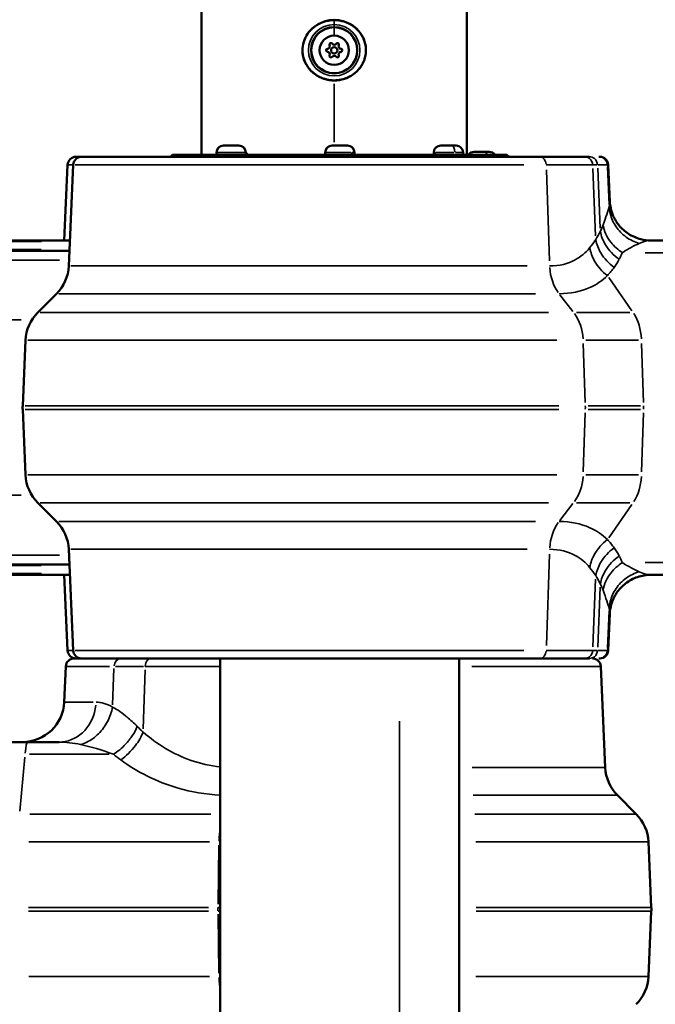
# Model space of a CAD drawing. Units: millimetres. Extents: x -4277 to 13250, y 7862 to 10744.
# Drawn here: x 12432 to 12736, y 8829 to 9300 of the extents above; entities that cross this region are included whole.
import ezdxf

# ---------------------------------------------------------------- set-up
doc = ezdxf.new("R2010")
doc.units = ezdxf.units.MM
doc.layers.add('MD_Visible', color=7, linetype='Continuous', lineweight=50)
doc.layers.add('MD_Visible Narrow', color=7, linetype='Continuous', lineweight=35)
doc.styles.get("Standard").update_dxf_attribs({"font": 'arial.ttf'})
doc.dimstyles.get("Standard").update_dxf_attribs({"dimtxt": 200, "dimasz": 100, "dimexe": 0.18, "dimexo": 0.0625, "dimgap": 50, "dimtad": 1, "dimdec": 0, "dimlfac": 0.1, "dimrnd": 5, "dimzin": 0, "dimdsep": 46, "dimtxsty": 'Standard', "dimcen": 0.09, "dimadec": 0, "dimazin": 0, "dimtfac": 1, "dimtdec": 0, "dimtofl": 0, "dimtmove": 0, "dimatfit": 3, "dimfxl": 50, "dimfxlon": 1, "dimtolj": 1, "dimtzin": 0, "dimarcsym": 0})

# ---------------------------------------------------------------- blocks, each defined once
blk = doc.blocks.new('CustomObjectsInViewport7_0')
at = {"layer": 'MD_Visible', "extrusion": (0, 1, 0)}
for p, q in [((12518.86, 9235.49), (12518.86, 9305.49)), ((12645.86, 9235.49), (12645.86, 9305.49)), ((12529.42, 9239.89), (12536.72, 9239.89)), ((12581.38, 9239.89), (12588.68, 9239.89)), ((12633.34, 9239.89), (12640.64, 9239.89)), ((12458.81, 9234.49), (12461.48, 9234.49)), ((12461.48, 9234.49), (12680.7, 9234.49)), ((12505.03, 9235.49), (12504.03, 9234.49)), ((12505.03, 9235.49), (12665.03, 9235.49)), ((12526.07, 9236.54), (12526.07, 9235.49)), ((12540.07, 9236.54), (12540.07, 9235.49)), ((12542.02, 9234.49), (12545.92, 9234.49)), ((12578.03, 9236.54), (12578.03, 9235.49)), ((12592.03, 9236.54), (12592.03, 9235.49)), ((12629.99, 9236.54), (12629.99, 9235.49)), ((12643.99, 9236.54), (12643.99, 9235.49)), ((12649.27, 9236.89), (12656.57, 9236.89)), ((12665.03, 9235.49), (12666.03, 9234.49)), ((12702.25, 9234.49), (12704.53, 9234.49)), ((12709.03, 9234.49), (12709.46, 9234.49)), ((12454.82, 9230.67), (12453.24, 9194.49)), ((12457.49, 9230.67), (12455.37, 9182.26)), ((12710.78, 9230.67), (12710.78, 9230.67)), ((12713.45, 9230.67), (12714.22, 9213)), ((12455.91, 9194.49), (12171.94, 9194.49)), ((12733.83, 9194.49), (12870.2, 9194.49)), ((12455.69, 9189.49), (12370.61, 9189.49)), ((12449.53, 9168.99), (12440.53, 9159.99)), ((12434.69, 9146.72), (12433.32, 9115.37)), ((12434.69, 9082.26), (12433.32, 9113.62)), ((12449.53, 9059.99), (12440.53, 9068.99)), ((12457.49, 8998.32), (12455.37, 9046.72)), ((12455.69, 9039.49), (12370.61, 9039.49)), ((12455.91, 9034.49), (12171.94, 9034.49)), ((12454.82, 8998.32), (12453.24, 9034.49)), ((12733.83, 9034.49), (12870.2, 9034.49)), ((12713.45, 8998.32), (12714.22, 9015.99)), ((12457.94, 8994.49), (12461.48, 8994.49)), ((12461.48, 8994.49), (12680.7, 8994.49)), ((12527.88, 8395.49), (12527.88, 8994.49)), ((12542.02, 8994.49), (12545.92, 8994.49)), ((12642.18, 8269.49), (12642.18, 8994.49)), ((12702.25, 8994.49), (12704.53, 8994.49)), ((12709.03, 8994.49), (12709.46, 8994.49)), ((12710.78, 8998.32), (12710.78, 8998.32)), ((12453.94, 8990.67), (12453.2, 8973.62)), ((12709.91, 8990.67), (12712.03, 8942.26)), ((12435.75, 8954.49), (12383.79, 8954.49)), ((12450.82, 8954.49), (12435.75, 8954.49)), ((12717.86, 8928.99), (12726.86, 8919.99)), ((12732.7, 8906.72), (12734.07, 8875.37)), ((12732.7, 8842.26), (12734.07, 8873.62))]:
    blk.add_line(p, q, dxfattribs=at)
at = {"layer": 'MD_Visible', "extrusion": (2.22088e-16, 4.2522e-38, -1)}
for radius in [11, 7, 1.5]:
    blk.add_circle((-12582.36, 9285.49), radius, dxfattribs=at)
for centre, start, end in [((-12579.2, 9285.49), 277.6593, 82.3407), ((-12580.78, 9288.23), 337.6593, 142.3407), ((-12583.95, 9288.23), 37.6593, 202.3407), ((-12585.53, 9285.49), 97.6593, 262.3407), ((-12580.78, 9282.75), 217.6593, 22.3407), ((-12583.95, 9282.75), 157.6593, 322.3407)]:
    blk.add_arc(centre, 0.7, start, end, dxfattribs=at)
at = {"layer": 'MD_Visible'}
for centre, start, end in [((12578.93, 9287.47), 277.6593, 22.3407), ((12582.36, 9289.45), 217.6593, 322.3407), ((12585.79, 9287.47), 157.6593, 262.3407), ((12578.93, 9283.51), 337.6593, 82.3407), ((12582.36, 9281.53), 37.6593, 142.3407), ((12585.79, 9283.51), 97.6593, 202.3407)]:
    blk.add_arc(centre, 1.3, start, end, dxfattribs=at)
at = {"layer": 'MD_Visible', "extrusion": (2.22088e-16, -9.85785e-54, -1)}
for centre, start, end in [((-12529.42, 9236.54), 0, 90), ((-12536.72, 9236.54), 90, 180)]:
    blk.add_arc(centre, 3.35, start, end, dxfattribs=at)
at = {"layer": 'MD_Visible', "extrusion": (2.22088e-16, 1.77772e-53, -1)}
blk.add_arc((-12581.38, 9236.54), 3.35, 0, 90, dxfattribs=at)
at = {"layer": 'MD_Visible', "extrusion": (2.22088e-16, 3.55651e-54, -1)}
blk.add_arc((-12588.68, 9236.54), 3.35, 90, 180, dxfattribs=at)
at = {"layer": 'MD_Visible', "extrusion": (2.22088e-16, 4.73326e-70, -1)}
for centre, start, end in [((-12633.34, 9236.54), 0, 90), ((-12640.64, 9236.54), 90, 180)]:
    blk.add_arc(centre, 3.35, start, end, dxfattribs=at)
at = {"layer": 'MD_Visible', "extrusion": (2.22088e-16, -6.58894e-43, -1)}
blk.add_arc((-12458.81, 9230.49), 4, 2.5, 90, dxfattribs=at)
at = {"layer": 'MD_Visible', "extrusion": (2.22088e-16, 7.77085e-44, -1)}
blk.add_arc((-12461.48, 9230.49), 4, 2.5, 90, dxfattribs=at)
at = {"layer": 'MD_Visible', "extrusion": (2.22088e-16, -1.15496e-42, -1)}
blk.add_arc((-12538.32, 9233.54), 3.35, 121.5224, 144.4024, dxfattribs=at)
at = {"layer": 'MD_Visible', "extrusion": (2.22088e-16, 9.02715e-43, -1)}
blk.add_arc((-12649.27, 9233.54), 3.35, 35.5976, 90, dxfattribs=at)
at = {"layer": 'MD_Visible', "extrusion": (2.22088e-16, 7.93648e-54, -1)}
blk.add_arc((-12656.57, 9233.54), 3.35, 90, 144.4024, dxfattribs=at)
at = {"layer": 'MD_Visible', "extrusion": (2.22088e-16, -6.44424e-54, -1)}
blk.add_arc((-12709.46, 9230.49), 4, 90, 177.5, dxfattribs=at)
at = {"layer": 'MD_Visible', "extrusion": (2.22088e-16, 3.21735e-43, -1)}
blk.add_arc((-12435.39, 9183.14), 20, 182.5, 225, dxfattribs=at)
at = {"layer": 'MD_Visible', "extrusion": (2.22088e-16, 1.74676e-43, -1)}
blk.add_arc((-12454.67, 9145.85), 20, 2.5, 45, dxfattribs=at)
at = {"layer": 'MD_Visible', "extrusion": (2.22088e-16, 3.21725e-43, -1)}
blk.add_arc((-12453.31, 9114.49), 20, 357.5, 2.5, dxfattribs=at)
at = {"layer": 'MD_Visible', "extrusion": (2.22088e-16, -5.5777e-43, -1)}
blk.add_arc((-12454.67, 9083.14), 20, 315, 357.5, dxfattribs=at)
at = {"layer": 'MD_Visible', "extrusion": (2.22088e-16, 2.20537e-42, -1)}
blk.add_arc((-12435.39, 9045.85), 20, 135, 177.5, dxfattribs=at)
at = {"layer": 'MD_Visible', "extrusion": (2.22088e-16, 4.18776e-43, -1)}
for centre, start, end in [((-12457.94, 8990.49), 2.5, 90), ((-12709.46, 8998.49), 182.5, 270)]:
    blk.add_arc(centre, 4, start, end, dxfattribs=at)
at = {"layer": 'MD_Visible', "extrusion": (2.22088e-16, 3.27571e-54, -1)}
blk.add_arc((-12458.81, 8998.49), 4, 270, 357.5, dxfattribs=at)
at = {"layer": 'MD_Visible', "extrusion": (2.22088e-16, 7.61087e-54, -1)}
blk.add_arc((-12461.48, 8998.49), 4, 270, 357.5, dxfattribs=at)
at = {"layer": 'MD_Visible', "extrusion": (2.22088e-16, 1.01633e-53, -1)}
blk.add_arc((-12705.92, 8990.49), 4, 90, 177.5, dxfattribs=at)
at = {"layer": 'MD_Visible', "extrusion": (2.22088e-16, -4.10345e-43, -1)}
blk.add_arc((-12433.22, 8974.49), 20, 182.5, 270, dxfattribs=at)
at = {"layer": 'MD_Visible', "extrusion": (2.22088e-16, -3.32173e-42, -1)}
for centre, start, end in [((-12732.01, 8943.14), 315, 357.5), ((-12712.72, 8905.85), 135, 177.5)]:
    blk.add_arc(centre, 20, start, end, dxfattribs=at)
at = {"layer": 'MD_Visible', "extrusion": (2.22088e-16, -1.92118e-44, -1)}
blk.add_arc((-12714.09, 8874.49), 20, 177.5, 182.5, dxfattribs=at)
at = {"layer": 'MD_Visible', "extrusion": (2.22088e-16, -1.66318e-43, -1)}
blk.add_arc((-12712.72, 8843.14), 20, 182.5, 225, dxfattribs=at)
at = {"layer": 'MD_Visible'}
for points, knots in [([(12580.92, 9299.9), (12581.4, 9299.95), (12581.88, 9299.97), (12583.82, 9299.97), (12585.29, 9299.77), (12588.29, 9298.92), (12589.84, 9298.2), (12592.56, 9296.34), (12593.77, 9295.19), (12595.69, 9292.62), (12596.44, 9291.17), (12597.37, 9288.22), (12597.59, 9286.69), (12597.52, 9283.74), (12597.25, 9282.28), (12596.3, 9279.55), (12595.6, 9278.24), (12593.83, 9275.88), (12592.73, 9274.81), (12590.22, 9273), (12588.77, 9272.27), (12585.71, 9271.29), (12584.06, 9271.03), (12580.76, 9271.01), (12579.06, 9271.27), (12575.9, 9272.29), (12574.4, 9273.06), (12571.77, 9275), (12570.6, 9276.2), (12568.77, 9278.84), (12568.08, 9280.32), (12567.27, 9283.28), (12567.11, 9284.8), (12567.28, 9287.74), (12567.6, 9289.2), (12568.65, 9291.89), (12569.39, 9293.16), (12571.24, 9295.47), (12572.4, 9296.52), (12574.99, 9298.24), (12576.46, 9298.92), (12578.94, 9299.63), (12579.93, 9299.81), (12580.92, 9299.9)], [0, 0, 0, 0, 0.144122, 0.144122, 0.580296, 0.580296, 1.081261, 1.081261, 1.572816, 1.572816, 2.049442, 2.049442, 2.501113, 2.501113, 2.935102, 2.935102, 3.371212, 3.371212, 3.824359, 3.824359, 4.302432, 4.302432, 4.790141, 4.790141, 5.293742, 5.293742, 5.788826, 5.788826, 6.278982, 6.278982, 6.756443, 6.756443, 7.202615, 7.202615, 7.639106, 7.639106, 8.07205, 8.07205, 8.531935, 8.531935, 9.008553, 9.008553, 9.307746, 9.307746, 9.307746, 9.307746]), ([(12702.25, 9234.49), (12699.37, 9234.49), (12693.04, 9234.49), (12684.64, 9234.49), (12680.7, 9234.49)], [-4.361484, -4.361484, -4.361484, -4.361484, -1.869207, 0, 0, 0, 0]), ([(12714.23, 9212.91), (12714.27, 9212), (12714.4, 9210.95), (12714.9, 9208.66), (12715.3, 9207.39), (12716.54, 9204.6), (12717.47, 9203.09), (12719.86, 9200.16), (12721.41, 9198.77), (12724.92, 9196.5), (12726.95, 9195.61), (12730.6, 9194.7), (12732.22, 9194.49), (12733.83, 9194.49)], [0.012835, 0.012835, 0.012835, 0.012835, 0.398102, 0.398102, 0.831573, 0.831573, 1.377946, 1.377946, 2.005464, 2.005464, 2.666364, 2.666364, 3.165503, 3.165503, 3.165503, 3.165503]), ([(12733.83, 9034.49), (12731.69, 9034.49), (12729.51, 9034.13), (12725.44, 9032.74), (12723.48, 9031.69), (12720.12, 9029.09), (12718.65, 9027.52), (12716.33, 9024.07), (12715.46, 9022.15), (12714.49, 9018.76), (12714.28, 9017.24), (12714.22, 9015.98)], [0, 0, 0, 0, 0.664186, 0.664186, 1.326059, 1.326059, 1.975405, 1.975405, 2.626553, 2.626553, 3.161517, 3.161517, 3.161517, 3.161517]), ([(12702.25, 8994.49), (12699.37, 8994.49), (12693.04, 8994.49), (12684.64, 8994.49), (12680.7, 8994.49)], [-4.361484, -4.361484, -4.361484, -4.361484, -1.869207, 0, 0, 0, 0])]:
    blk.add_open_spline(points, degree=3, knots=knots, dxfattribs=at)
at = {"layer": 'MD_Visible Narrow', "extrusion": (0, 1, 0)}
for p, q in [((12582.36, 9299.67), (12582.36, 9297.92)), ((12582.36, 9296.72), (12582.36, 9297.77)), ((12582.36, 9296.7), (12582.36, 9296.71)), ((12582.36, 9296.7), (12582.36, 9296.51)), ((12582.36, 9292.75), (12582.36, 9296.36)), ((12582.36, 9269.46), (12582.36, 9241.45)), ((12539.99, 9236.54), (12526.16, 9236.54)), ((12590.31, 9236.54), (12578.09, 9236.54)), ((12590.86, 9235.55), (12590.86, 9236.49)), ((12592.03, 9236.54), (12590.97, 9236.54)), ((12625.06, 9235.44), (12625.51, 9234.54)), ((12630.65, 9236.54), (12630, 9236.54)), ((12630.72, 9235.55), (12630.72, 9236.49)), ((12639.59, 9236.54), (12630.98, 9236.54)), ((12643.98, 9236.54), (12640.44, 9236.54)), ((12457.23, 9230.67), (12454.82, 9230.67)), ((12673.16, 9230.67), (12458.45, 9230.67)), ((12710.32, 9230.67), (12710.32, 9230.67)), ((12713.45, 9230.67), (12713.05, 9230.67)), ((12713.06, 9229.67), (12713.84, 9211.67)), ((12683.87, 9228.25), (12685.35, 9184.68)), ((12706.07, 9228.88), (12707.4, 9196.65)), ((12708.41, 9229.07), (12709.62, 9200.39)), ((12186.5, 9193.91), (12442.37, 9193.91)), ((12706.85, 9193.91), (12706.85, 9193.91)), ((12730.62, 9193.91), (12730.62, 9193.91)), ((12442.23, 9190.08), (12186.74, 9190.08)), ((12703.83, 9190.08), (12703.83, 9190.08)), ((12722.55, 9190.08), (12722.55, 9190.08)), ((12878.59, 9188.63), (12731.13, 9188.63)), ((12365.22, 9185.1), (12451, 9185.1)), ((12456.35, 9182.26), (12674.62, 9182.26)), ((12713.67, 9176.77), (12724.7, 9160.88)), ((12678.65, 9168.99), (12450.55, 9168.99)), ((12696.57, 9160.44), (12690.3, 9168.54)), ((12441.62, 9159.99), (12684.87, 9159.99)), ((12723.81, 9159.99), (12698.25, 9159.99)), ((12432.61, 9156.46), (12334.47, 9156.46)), ((12688.91, 9146.72), (12435.83, 9146.72)), ((12701.49, 9145.15), (12702.45, 9116.93)), ((12702.75, 9146.72), (12727.89, 9146.72)), ((12730.27, 9116.93), (12729.42, 9145.15)), ((12434.47, 9115.37), (12689.85, 9115.37)), ((12434.47, 9113.62), (12689.85, 9113.62)), ((12701.49, 9083.83), (12702.45, 9112.05)), ((12728.85, 9115.37), (12703.8, 9115.37)), ((12728.85, 9113.62), (12703.8, 9113.62)), ((12730.27, 9112.05), (12729.42, 9083.83)), ((12688.91, 9082.26), (12435.83, 9082.26)), ((12702.75, 9082.26), (12727.89, 9082.26)), ((12432.61, 9072.53), (12334.47, 9072.53)), ((12441.62, 9068.99), (12684.87, 9068.99)), ((12696.57, 9068.54), (12690.3, 9060.44)), ((12723.81, 9068.99), (12698.25, 9068.99)), ((12713.67, 9052.22), (12724.7, 9068.11)), ((12678.65, 9059.99), (12450.55, 9059.99)), ((12456.35, 9046.72), (12674.62, 9046.72)), ((12365.22, 9043.89), (12451, 9043.89)), ((12683.87, 9000.74), (12685.35, 9044.3)), ((12442.23, 9038.91), (12186.74, 9038.91)), ((12703.83, 9038.91), (12703.83, 9038.91)), ((12722.55, 9038.91), (12722.55, 9038.91)), ((12878.59, 9040.35), (12731.13, 9040.35)), ((12186.5, 9035.08), (12442.37, 9035.08)), ((12706.07, 9000.11), (12707.4, 9032.34)), ((12706.85, 9035.08), (12706.85, 9035.08)), ((12730.62, 9035.08), (12730.62, 9035.08)), ((12708.41, 8999.91), (12709.62, 9028.59)), ((12713.06, 8999.32), (12713.84, 9017.32)), ((12457.23, 8998.32), (12454.82, 8998.32)), ((12673.16, 8998.32), (12458.45, 8998.32)), ((12710.32, 8998.32), (12710.32, 8998.32)), ((12713.45, 8998.32), (12713.05, 8998.32)), ((12474.84, 8990.67), (12454, 8990.67)), ((12476.99, 8989.7), (12476.37, 8972.21)), ((12491.89, 8989.1), (12491.02, 8960.8)), ((12709.72, 8990.67), (12648.19, 8990.67)), ((12453.24, 8973.62), (12466.99, 8973.62)), ((12613.61, 8964.54), (12613.61, 8425.44)), ((12431.94, 8921.42), (12434.31, 8947.2)), ((12436.58, 8948.63), (12474.64, 8948.63)), ((12648.37, 8942.26), (12711.83, 8942.26)), ((12717.65, 8928.99), (12648.86, 8928.99)), ((12523.26, 8919.99), (12436.74, 8919.99)), ((12649.6, 8919.99), (12726.63, 8919.99)), ((12436.2, 8906.72), (12522.65, 8906.72)), ((12526.79, 8876.93), (12527.24, 8905.15)), ((12527.85, 8906.72), (12527.29, 8906.72)), ((12732.45, 8906.72), (12650.09, 8906.72)), ((12522.16, 8875.37), (12436.05, 8875.37)), ((12522.16, 8873.62), (12436.05, 8873.62)), ((12526.79, 8872.05), (12527.24, 8843.83)), ((12526.82, 8875.37), (12527.83, 8875.37)), ((12526.82, 8873.62), (12527.83, 8873.62)), ((12650.2, 8875.37), (12733.82, 8875.37)), ((12650.2, 8873.62), (12733.82, 8873.62)), ((12436.2, 8842.26), (12522.65, 8842.26)), ((12527.85, 8842.26), (12527.29, 8842.26)), ((12732.45, 8842.26), (12650.09, 8842.26))]:
    blk.add_line(p, q, dxfattribs=at)
at = {"layer": 'MD_Visible Narrow'}
for radius in [12.32, 11.21]:
    blk.add_circle((12582.36, 9285.49), radius, dxfattribs=at)
at = {"layer": 'MD_Visible Narrow', "extrusion": (2.22088e-16, 4.24956e-38, -1)}
blk.add_circle((-12582.36, 9285.49), 11.22, dxfattribs=at)
at = {"layer": 'MD_Visible Narrow'}
for centre, major_axis, ratio, start_param, end_param in [((12638.61, 9236.54), (0, 3.35), 0.442876, -1.492257, -0.07854), ((12654.42, 9233.54), (0, 3.35), 0.410992, -0.902025, -0.047475), ((12709.03, 9230.49), (0, 4), 0.99656, -1.450805, -0.076358), ((12406.39, 9477.19), (-307.5, 298.3), 0.259939, 3.216267, 3.242666), ((12700.9, 9183.14), (0, 20), 0.774287, 1.651518, 2.319106), ((12685.97, 9145.85), (0, 20), 0.774287, -1.490075, -0.822486), ((12715.5, 9145.85), (0, 20), 0.694402, -1.490075, -0.822486), ((12687.03, 9114.49), (0, 20), 0.774287, 4.673119, 4.751659), ((12716.45, 9114.49), (0, 20), 0.694402, 4.673119, 4.751659), ((12680.7, 8998.49), (0, 4), 0.774287, 3.217951, 4.592398), ((12598, 8998.32), (-112.74, 0), 0.000004, 2.850368, 2.851013), ((12581.79, 8998.32), (-132.39, 0), 0.000001, 2.790977, 2.840862), ((12600.66, 8998.32), (-112.76, 0), 0.000004, 2.851335, 3.045916), ((12450.82, 8974.49), (0, 20), 0.881967, 3.217951, 4.592398), ((12435.75, 8934.49), (0, 20), 0.091989, 0.03927, 0.746128), ((12534.59, 8843.14), (0, 20), 0.366511, 1.633072, 1.968642)]:
    blk.add_ellipse(centre, major_axis=major_axis, ratio=ratio, start_param=start_param, end_param=end_param, dxfattribs=at)
at = {"layer": 'MD_Visible Narrow', "extrusion": (2.22088e-16, 6.55135e-41, -1)}
blk.add_ellipse((12680.7, 9230.49), major_axis=(0, 4), ratio=0.774287, start_param=0.076358, end_param=1.450805, dxfattribs=at)
at = {"layer": 'MD_Visible Narrow', "extrusion": (2.0059e-16, 2.05008e-12, -1)}
blk.add_ellipse((12598, 9230.66), major_axis=(-112.74, 0), ratio=0.000004, start_param=2.850367, end_param=2.851005, dxfattribs=at)
at = {"layer": 'MD_Visible Narrow', "extrusion": (2.22088e-16, 9.02309e-35, -1)}
blk.add_ellipse((12581.79, 9230.67), major_axis=(-132.39, 0), ratio=0.000001, start_param=2.790977, end_param=2.840862, dxfattribs=at)
at = {"layer": 'MD_Visible Narrow', "extrusion": (6.10567e-16, -1.42597e-11, -1)}
blk.add_ellipse((12600.66, 9230.66), major_axis=(-112.76, 0), ratio=0.000004, start_param=2.851335, end_param=3.045916, dxfattribs=at)
at = {"layer": 'MD_Visible Narrow', "extrusion": (2.22088e-16, 2.97075e-41, -1)}
blk.add_ellipse((12685.97, 9083.14), major_axis=(0, 20), ratio=0.774287, start_param=1.651518, end_param=2.319106, dxfattribs=at)
at = {"layer": 'MD_Visible Narrow', "extrusion": (2.22088e-16, -2.33176e-41, -1)}
blk.add_ellipse((12715.5, 9083.14), major_axis=(0, 20), ratio=0.694402, start_param=1.651518, end_param=2.319106, dxfattribs=at)
at = {"layer": 'MD_Visible Narrow', "extrusion": (2.22088e-16, 2.01283e-41, -1)}
blk.add_ellipse((12700.9, 9045.85), major_axis=(0, 20), ratio=0.774287, start_param=-1.490075, end_param=-0.822486, dxfattribs=at)
at = {"layer": 'MD_Visible Narrow', "extrusion": (1.40445e-16, 7.71874e-17, -1)}
blk.add_ellipse((12406.39, 8751.8), major_axis=(-307.51, -298.3), ratio=0.259939, start_param=3.216267, end_param=3.242666, dxfattribs=at)
at = {"layer": 'MD_Visible Narrow', "extrusion": (2.22088e-16, 1.18633e-39, -1)}
blk.add_ellipse((12480.31, 8990.49), major_axis=(0, 4), ratio=0.820238, start_param=-1.450805, end_param=-0.076358, dxfattribs=at)
at = {"layer": 'MD_Visible Narrow', "extrusion": (2.22088e-16, 3.06044e-42, -1)}
blk.add_ellipse((12709.03, 8998.49), major_axis=(0, 4), ratio=0.99656, start_param=1.690788, end_param=3.065234, dxfattribs=at)
at = {"layer": 'MD_Visible Narrow', "extrusion": (2.02038e-16, -1.13515e-12, -1)}
blk.add_ellipse((12567.93, 8990.66), major_axis=(111.87, 0), ratio=0.000016, start_param=3.77386, end_param=3.955494, dxfattribs=at)
at = {"layer": 'MD_Visible Narrow', "extrusion": (2.22088e-16, -1.24772e-41, -1)}
blk.add_ellipse((12534.59, 8905.85), major_axis=(0, 20), ratio=0.366511, start_param=-1.50852, end_param=-1.172951, dxfattribs=at)
at = {"layer": 'MD_Visible Narrow', "extrusion": (2.22088e-16, -1.07112e-43, -1)}
blk.add_ellipse((12534.08, 8874.49), major_axis=(0, 20), ratio=0.366511, start_param=4.673119, end_param=4.751659, dxfattribs=at)
at = {"layer": 'MD_Visible Narrow'}
for points in [[(12582.36, 9299.76), (12582.36, 9299.9), (12582.36, 9299.97), (12582.36, 9299.97)], [(12713.88, 9210.67), (12713.4, 9208.64), (12712.37, 9205.7), (12710.98, 9201.9)], [(12714.22, 9213), (12714.24, 9212.5), (12714.13, 9211.71), (12713.88, 9210.67)], [(12710.98, 9201.9), (12710.59, 9200.84), (12710.16, 9199.81), (12709.68, 9198.8)], [(12709.68, 9198.8), (12709.02, 9197.44), (12708.29, 9196.12), (12707.48, 9194.86)], [(12709.34, 9198.12), (12709.34, 9198.12), (12709.34, 9198.12), (12709.34, 9198.12)], [(12707.48, 9194.86), (12706.6, 9193.48), (12705.63, 9192.17), (12704.57, 9190.92)], [(12720.22, 9188.63), (12723.15, 9190.53), (12725.9, 9192), (12728.26, 9193.02)], [(12728.26, 9193.02), (12730.44, 9193.95), (12732.32, 9194.49), (12733.83, 9194.49)], [(12716.28, 9181.59), (12717.19, 9182.85), (12718.01, 9184.17), (12718.74, 9185.53)], [(12713.05, 9177.65), (12714.23, 9178.9), (12715.31, 9180.21), (12716.28, 9181.59)], [(12713.05, 9051.33), (12714.23, 9050.08), (12715.31, 9048.77), (12716.28, 9047.4)], [(12716.28, 9047.4), (12717.19, 9046.13), (12718.01, 9044.82), (12718.74, 9043.45)], [(12707.48, 9034.13), (12706.6, 9035.5), (12705.63, 9036.81), (12704.57, 9038.06)], [(12720.22, 9040.35), (12723.15, 9038.45), (12725.9, 9036.98), (12728.26, 9035.97)], [(12709.68, 9030.18), (12709.02, 9031.55), (12708.29, 9032.86), (12707.48, 9034.13)], [(12728.26, 9035.97), (12730.44, 9035.03), (12732.32, 9034.49), (12733.83, 9034.49)], [(12709.34, 9030.87), (12709.34, 9030.87), (12709.34, 9030.87), (12709.34, 9030.87)], [(12710.98, 9027.08), (12710.59, 9028.14), (12710.16, 9029.18), (12709.68, 9030.18)], [(12713.88, 9018.32), (12713.4, 9020.35), (12712.37, 9023.29), (12710.98, 9027.08)], [(12714.22, 9015.99), (12714.24, 9016.49), (12714.13, 9017.28), (12713.88, 9018.32)], [(12476.33, 8971.23), (12473.54, 8972.75), (12470.87, 8973.62), (12468.45, 8973.62)], [(12490.97, 8959.23), (12490.01, 8960.1), (12489.08, 8960.99), (12488.17, 8961.9)], [(12450.82, 8954.49), (12453.94, 8954.49), (12457.38, 8954.06), (12461.02, 8953.3)], [(12461.02, 8953.3), (12465.97, 8952.27), (12471.34, 8950.67), (12476.74, 8948.63)], [(12476.74, 8948.63), (12477.86, 8947.72), (12479.02, 8946.83), (12480.21, 8945.96)]]:
    blk.add_open_spline(points, degree=3, dxfattribs=at)
for points, knots in [([(12582.36, 9299.76), (12582.67, 9299.76), (12582.97, 9299.75), (12583.58, 9299.71), (12583.88, 9299.69), (12584.5, 9299.61), (12584.81, 9299.57), (12585.44, 9299.46), (12585.76, 9299.39), (12586.25, 9299.27), (12586.42, 9299.23), (12586.91, 9299.09), (12587.24, 9298.99), (12587.89, 9298.76), (12588.22, 9298.63), (12588.62, 9298.46), (12588.69, 9298.43), (12589.08, 9298.25), (12589.39, 9298.11), (12589.99, 9297.79), (12590.29, 9297.62), (12590.87, 9297.26), (12591.15, 9297.07), (12591.61, 9296.74), (12591.79, 9296.6), (12592.23, 9296.25), (12592.49, 9296.04), (12592.98, 9295.59), (12593.22, 9295.36), (12593.64, 9294.92), (12593.82, 9294.72), (12594.21, 9294.27), (12594.41, 9294.02), (12594.79, 9293.51), (12594.97, 9293.25), (12595.31, 9292.74), (12595.47, 9292.47), (12595.76, 9291.95), (12595.9, 9291.68), (12596.12, 9291.22), (12596.21, 9291.02), (12596.42, 9290.53), (12596.54, 9290.22), (12596.74, 9289.63), (12596.83, 9289.35), (12596.98, 9288.78), (12597.05, 9288.5), (12597.16, 9287.94), (12597.21, 9287.65), (12597.27, 9287.27), (12597.28, 9287.17), (12597.31, 9286.91), (12597.32, 9286.75), (12597.35, 9286.42), (12597.36, 9286.24), (12597.37, 9285.96), (12597.38, 9285.85), (12597.38, 9285.68), (12597.38, 9285.62), (12597.38, 9285.54), (12597.38, 9285.53), (12597.38, 9285.49), (12597.38, 9285.48), (12597.38, 9285.44), (12597.38, 9285.42), (12597.38, 9285.22), (12597.38, 9285.05), (12597.36, 9284.7), (12597.35, 9284.53), (12597.32, 9284.18), (12597.3, 9284), (12597.26, 9283.65), (12597.23, 9283.48), (12597.18, 9283.14), (12597.15, 9282.97), (12597.08, 9282.63), (12597.04, 9282.47), (12597, 9282.28), (12596.99, 9282.26), (12596.92, 9281.96), (12596.84, 9281.69), (12596.67, 9281.14), (12596.57, 9280.86), (12596.36, 9280.31), (12596.25, 9280.04), (12595.99, 9279.5), (12595.86, 9279.22), (12595.67, 9278.87), (12595.62, 9278.78), (12595.48, 9278.53), (12595.38, 9278.38), (12595.12, 9277.95), (12594.94, 9277.69), (12594.56, 9277.16), (12594.36, 9276.9), (12593.93, 9276.38), (12593.7, 9276.13), (12593.21, 9275.62), (12592.96, 9275.38), (12592.61, 9275.07), (12592.53, 9275), (12592.21, 9274.71), (12591.95, 9274.51), (12591.43, 9274.11), (12591.16, 9273.92), (12590.61, 9273.56), (12590.33, 9273.39), (12589.81, 9273.1), (12589.57, 9272.98), (12589.15, 9272.76), (12588.96, 9272.68), (12588.59, 9272.51), (12588.41, 9272.44), (12588.05, 9272.29), (12587.87, 9272.22), (12587.5, 9272.09), (12587.31, 9272.02), (12586.93, 9271.9), (12586.74, 9271.85), (12586.36, 9271.74), (12586.17, 9271.69), (12585.78, 9271.6), (12585.59, 9271.56), (12585.21, 9271.48), (12585.01, 9271.45), (12584.62, 9271.39), (12584.42, 9271.36), (12584.02, 9271.31), (12583.83, 9271.29), (12583.43, 9271.26), (12583.23, 9271.25), (12582.98, 9271.24), (12582.93, 9271.24), (12582.76, 9271.23), (12582.63, 9271.23), (12582.48, 9271.23), (12582.45, 9271.23), (12582.41, 9271.23), (12582.39, 9271.23), (12582.36, 9271.23), (12582.35, 9271.23), (12582.14, 9271.23), (12581.95, 9271.23), (12581.63, 9271.25), (12581.52, 9271.25), (12581.2, 9271.27), (12581, 9271.29), (12580.58, 9271.33), (12580.38, 9271.35), (12579.86, 9271.43), (12579.54, 9271.48), (12578.92, 9271.61), (12578.61, 9271.68), (12577.98, 9271.85), (12577.66, 9271.94), (12577.1, 9272.13), (12576.85, 9272.22), (12576.39, 9272.4), (12576.17, 9272.5), (12575.64, 9272.73), (12575.33, 9272.89), (12574.71, 9273.21), (12574.41, 9273.39), (12573.82, 9273.76), (12573.53, 9273.95), (12573.12, 9274.25), (12572.99, 9274.35), (12572.59, 9274.66), (12572.33, 9274.88), (12571.81, 9275.33), (12571.57, 9275.57), (12571.1, 9276.05), (12570.88, 9276.29), (12570.46, 9276.79), (12570.26, 9277.05), (12569.88, 9277.56), (12569.7, 9277.82), (12569.5, 9278.13), (12569.47, 9278.18), (12569.29, 9278.47), (12569.14, 9278.73), (12568.86, 9279.25), (12568.73, 9279.5), (12568.49, 9280.03), (12568.38, 9280.29), (12568.17, 9280.82), (12568.08, 9281.08), (12567.95, 9281.5), (12567.9, 9281.65), (12567.82, 9281.95), (12567.78, 9282.09), (12567.7, 9282.41), (12567.66, 9282.58), (12567.59, 9282.92), (12567.56, 9283.1), (12567.5, 9283.45), (12567.48, 9283.62), (12567.43, 9283.98), (12567.41, 9284.15), (12567.38, 9284.51), (12567.37, 9284.69), (12567.36, 9285.02), (12567.35, 9285.17), (12567.35, 9285.36), (12567.35, 9285.39), (12567.35, 9285.44), (12567.35, 9285.45), (12567.35, 9285.49), (12567.35, 9285.5), (12567.35, 9285.69), (12567.35, 9285.87), (12567.37, 9286.21), (12567.38, 9286.38), (12567.4, 9286.73), (12567.42, 9286.91), (12567.46, 9287.28), (12567.49, 9287.45), (12567.54, 9287.8), (12567.58, 9287.97), (12567.64, 9288.32), (12567.68, 9288.49), (12567.73, 9288.69), (12567.74, 9288.72), (12567.81, 9289.02), (12567.89, 9289.29), (12568.06, 9289.84), (12568.15, 9290.11), (12568.36, 9290.65), (12568.47, 9290.92), (12568.72, 9291.45), (12568.85, 9291.72), (12569.06, 9292.12), (12569.14, 9292.26), (12569.37, 9292.66), (12569.54, 9292.92), (12569.88, 9293.43), (12570.07, 9293.69), (12570.41, 9294.14), (12570.57, 9294.33), (12570.96, 9294.79), (12571.2, 9295.04), (12571.72, 9295.56), (12572, 9295.82), (12572.56, 9296.31), (12572.84, 9296.53), (12573.39, 9296.94), (12573.66, 9297.12), (12574.21, 9297.47), (12574.49, 9297.64), (12575.05, 9297.96), (12575.34, 9298.1), (12575.74, 9298.29), (12575.85, 9298.34), (12576.28, 9298.54), (12576.61, 9298.67), (12577.26, 9298.91), (12577.58, 9299.02), (12578.22, 9299.21), (12578.54, 9299.29), (12579.04, 9299.4), (12579.23, 9299.44), (12579.72, 9299.54), (12580.03, 9299.59), (12580.65, 9299.67), (12580.96, 9299.7), (12581.56, 9299.74), (12581.87, 9299.75), (12582.23, 9299.76), (12582.3, 9299.76), (12582.36, 9299.76)], [0, 0, 0, 0, 0.099442, 0.099442, 0.201475, 0.201475, 0.305234, 0.305234, 0.412214, 0.412214, 0.470699, 0.470699, 0.582652, 0.582652, 0.699793, 0.699793, 0.727188, 0.727188, 0.840173, 0.840173, 0.953712, 0.953712, 1.067308, 1.067308, 1.141747, 1.141747, 1.253919, 1.253919, 1.363935, 1.363935, 1.454376, 1.454376, 1.562404, 1.562404, 1.666415, 1.666415, 1.768385, 1.768385, 1.867509, 1.867509, 1.939168, 1.939168, 2.047108, 2.047108, 2.145675, 2.145675, 2.242342, 2.242342, 2.336695, 2.336695, 2.370927, 2.370927, 2.423961, 2.423961, 2.481198, 2.481198, 2.519365, 2.519365, 2.538449, 2.538449, 2.544669, 2.544669, 2.548802, 2.548802, 2.557533, 2.557533, 2.615232, 2.615232, 2.672522, 2.672522, 2.73158, 2.73158, 2.788235, 2.788235, 2.844778, 2.844778, 2.90129, 2.90129, 2.908753, 2.908753, 3.003167, 3.003167, 3.099991, 3.099991, 3.198392, 3.198392, 3.299402, 3.299402, 3.33328, 3.33328, 3.393545, 3.393545, 3.499584, 3.499584, 3.610433, 3.610433, 3.72436, 3.72436, 3.842759, 3.842759, 3.878337, 3.878337, 3.987344, 3.987344, 4.096497, 4.096497, 4.205411, 4.205411, 4.294246, 4.294246, 4.363129, 4.363129, 4.427371, 4.427371, 4.491467, 4.491467, 4.555535, 4.555535, 4.619643, 4.619643, 4.683982, 4.683982, 4.747134, 4.747134, 4.811919, 4.811919, 4.877287, 4.877287, 4.943047, 4.943047, 5.009482, 5.009482, 5.027331, 5.027331, 5.06911, 5.06911, 5.079039, 5.079039, 5.085223, 5.085223, 5.088684, 5.088684, 5.156312, 5.156312, 5.194445, 5.194445, 5.263579, 5.263579, 5.332713, 5.332713, 5.437204, 5.437204, 5.543255, 5.543255, 5.65222, 5.65222, 5.739544, 5.739544, 5.817505, 5.817505, 5.932559, 5.932559, 6.048501, 6.048501, 6.164755, 6.164755, 6.217991, 6.217991, 6.332866, 6.332866, 6.446422, 6.446422, 6.556231, 6.556231, 6.664, 6.664, 6.768988, 6.768988, 6.78709, 6.78709, 6.885638, 6.885638, 6.981763, 6.981763, 7.07664, 7.07664, 7.169833, 7.169833, 7.222933, 7.222933, 7.271882, 7.271882, 7.330035, 7.330035, 7.388252, 7.388252, 7.446758, 7.446758, 7.505482, 7.505482, 7.564717, 7.564717, 7.616834, 7.616834, 7.626786, 7.626786, 7.632974, 7.632974, 7.638035, 7.638035, 7.697374, 7.697374, 7.753023, 7.753023, 7.814535, 7.814535, 7.872893, 7.872893, 7.93112, 7.93112, 7.989283, 7.989283, 7.99907, 7.99907, 8.09265, 8.09265, 8.188179, 8.188179, 8.284933, 8.284933, 8.383764, 8.383764, 8.436384, 8.436384, 8.53831, 8.53831, 8.643034, 8.643034, 8.726258, 8.726258, 8.843416, 8.843416, 8.970862, 8.970862, 9.089852, 9.089852, 9.198327, 9.198327, 9.306309, 9.306309, 9.413352, 9.413352, 9.453446, 9.453446, 9.570071, 9.570071, 9.682846, 9.682846, 9.79104, 9.79104, 9.854042, 9.854042, 9.95758, 9.95758, 10.059347, 10.059347, 10.159056, 10.159056, 10.180635, 10.180635, 10.180635, 10.180635]), ([(12706, 9230.67), (12705.95, 9231.83), (12704.98, 9233.8), (12703.07, 9234.49), (12702.25, 9234.49)], [0, 0, 0, 0, 0.87267, 1.527172, 1.527172, 1.527172, 1.527172]), ([(12708.35, 9230.67), (12708.3, 9231.83), (12707.31, 9233.8), (12705.36, 9234.49), (12704.53, 9234.49)], [0, 0, 0, 0, 0.872671, 1.527174, 1.527174, 1.527174, 1.527174]), ([(12683.79, 9230.67), (12687.85, 9230.67), (12696.51, 9230.67), (12703.04, 9230.67), (12706, 9230.67)], [0, 0, 0, 0, 1.869207, 4.361484, 4.361484, 4.361484, 4.361484]), ([(12728.26, 9193.02), (12726.02, 9193.68), (12723.9, 9194.74), (12722.02, 9196.11), (12721.08, 9196.79), (12720.2, 9197.55), (12719.39, 9198.39), (12718.58, 9199.22), (12717.85, 9200.12), (12717.2, 9201.07), (12716.56, 9202.02), (12715.99, 9203.03), (12715.52, 9204.08), (12715.06, 9205.12), (12714.68, 9206.2), (12714.41, 9207.31), (12714.13, 9208.41), (12713.95, 9209.54), (12713.88, 9210.67)], [0, 0, 0, 0, 0.350606, 0.350606, 0.350606, 0.525923, 0.525923, 0.525923, 0.701211, 0.701211, 0.701211, 0.876582, 0.876582, 0.876582, 1.051817, 1.051817, 1.051817, 1.22712, 1.22712, 1.22712, 1.22712]), ([(12710.98, 9201.9), (12711.23, 9200.43), (12711.69, 9198.97), (12712.33, 9197.56), (12712.97, 9196.15), (12713.8, 9194.79), (12714.79, 9193.53), (12716.28, 9191.64), (12718.13, 9189.97), (12720.22, 9188.63)], [0, 0, 0, 0, 0.2491668, 0.2491668, 0.2491668, 0.498419, 0.498419, 0.498419, 0.8722178, 0.8722178, 0.8722178, 0.8722178]), ([(12718.74, 9185.53), (12716.04, 9187.35), (12712.04, 9191.52), (12710.09, 9196.61), (12709.68, 9198.8)], [0, 0, 0, 0, 0.488466, 0.8548154, 0.8548154, 0.8548154, 0.8548154]), ([(12707.48, 9194.86), (12707.9, 9192.67), (12709.83, 9187.63), (12713.69, 9183.43), (12716.28, 9181.59)], [0, 0, 0, 0, 0.3582577, 0.8359347, 0.8359347, 0.8359347, 0.8359347]), ([(12704.57, 9190.92), (12702.62, 9188.61), (12697.29, 9184.08), (12690.06, 9182.26), (12685.43, 9182.26)], [0, 0, 0, 0, 1.885364, 4.399183, 4.399183, 4.399183, 4.399183]), ([(12713.05, 9177.65), (12710.58, 9179.53), (12706.9, 9183.73), (12705.01, 9188.75), (12704.57, 9190.92)], [0, 0, 0, 0, 0.4670337, 0.817309, 0.817309, 0.817309, 0.817309]), ([(12689.95, 9168.99), (12695.47, 9168.99), (12704.14, 9170.81), (12710.65, 9175.34), (12713.05, 9177.65)], [-4.399183, -4.399183, -4.399183, -4.399183, -1.885364, 0, 0, 0, 0]), ([(12689.95, 9059.99), (12695.47, 9059.99), (12704.14, 9058.18), (12710.65, 9053.65), (12713.05, 9051.33)], [-4.399183, -4.399183, -4.399183, -4.399183, -1.885364, 0, 0, 0, 0]), ([(12713.05, 9051.33), (12710.58, 9049.45), (12706.9, 9045.25), (12705.01, 9040.23), (12704.57, 9038.06)], [0, 0, 0, 0, 0.4670337, 0.817309, 0.817309, 0.817309, 0.817309]), ([(12704.57, 9038.06), (12702.62, 9040.38), (12697.29, 9044.91), (12690.06, 9046.72), (12685.43, 9046.72)], [0, 0, 0, 0, 1.885364, 4.399183, 4.399183, 4.399183, 4.399183]), ([(12707.48, 9034.13), (12707.9, 9036.31), (12709.83, 9041.36), (12713.69, 9045.55), (12716.28, 9047.4)], [0, 0, 0, 0, 0.3582577, 0.8359347, 0.8359347, 0.8359347, 0.8359347]), ([(12718.74, 9043.45), (12716.04, 9041.64), (12712.04, 9037.46), (12710.09, 9032.38), (12709.68, 9030.18)], [0, 0, 0, 0, 0.488466, 0.8548154, 0.8548154, 0.8548154, 0.8548154]), ([(12710.98, 9027.08), (12711.23, 9028.55), (12711.69, 9030.02), (12712.33, 9031.43), (12712.97, 9032.84), (12713.8, 9034.19), (12714.79, 9035.45), (12716.28, 9037.34), (12718.13, 9039.01), (12720.22, 9040.35)], [0, 0, 0, 0, 0.2491669, 0.2491669, 0.2491669, 0.4984191, 0.4984191, 0.4984191, 0.8722178, 0.8722178, 0.8722178, 0.8722178]), ([(12728.26, 9035.97), (12726.02, 9035.3), (12723.9, 9034.25), (12722.02, 9032.88), (12721.08, 9032.19), (12720.2, 9031.43), (12719.39, 9030.6), (12718.58, 9029.77), (12717.85, 9028.87), (12717.2, 9027.92), (12716.56, 9026.96), (12715.99, 9025.96), (12715.52, 9024.91), (12715.06, 9023.87), (12714.68, 9022.78), (12714.41, 9021.68), (12714.13, 9020.57), (12713.95, 9019.45), (12713.88, 9018.32)], [0, 0, 0, 0, 0.350606, 0.350606, 0.350606, 0.525922, 0.525922, 0.525922, 0.701211, 0.701211, 0.701211, 0.876582, 0.876582, 0.876582, 1.051817, 1.051817, 1.051817, 1.22712, 1.22712, 1.22712, 1.22712]), ([(12491.94, 8990.67), (12491.98, 8991.83), (12492.69, 8993.8), (12494.1, 8994.49), (12494.7, 8994.49)], [0, 0, 0, 0, 0.872671, 1.527174, 1.527174, 1.527174, 1.527174]), ([(12683.79, 8998.32), (12687.85, 8998.32), (12696.51, 8998.32), (12703.04, 8998.32), (12706, 8998.32)], [0, 0, 0, 0, 1.869207, 4.361484, 4.361484, 4.361484, 4.361484]), ([(12706, 8998.32), (12705.95, 8997.16), (12704.98, 8995.18), (12703.07, 8994.49), (12702.25, 8994.49)], [0, 0, 0, 0, 0.87267, 1.527172, 1.527172, 1.527172, 1.527172]), ([(12708.35, 8998.32), (12708.3, 8997.16), (12707.31, 8995.18), (12705.36, 8994.49), (12704.53, 8994.49)], [0, 0, 0, 0, 0.872671, 1.527174, 1.527174, 1.527174, 1.527174]), ([(12491.94, 8990.67), (12499.14, 8990.67), (12510.8, 8990.67), (12523.68, 8990.67), (12527.88, 8990.67)], [0, 0, 0, 0, 2.890071, 4.24037, 4.24037, 4.24037, 4.24037]), ([(12476.33, 8971.23), (12476.11, 8970.05), (12475.8, 8968.86), (12475.39, 8967.71), (12474.99, 8966.55), (12474.5, 8965.42), (12473.93, 8964.33), (12473.36, 8963.25), (12472.71, 8962.2), (12472, 8961.22), (12471.28, 8960.24), (12470.49, 8959.32), (12469.65, 8958.47), (12468.81, 8957.63), (12467.92, 8956.87), (12466.98, 8956.19), (12465.11, 8954.85), (12463.08, 8953.85), (12461.02, 8953.3)], [0, 0, 0, 0, 0.184285, 0.184285, 0.184285, 0.368498, 0.368498, 0.368498, 0.552856, 0.552856, 0.552856, 0.737115, 0.737115, 0.737115, 0.921427, 0.921427, 0.921427, 1.289997, 1.289997, 1.289997, 1.289997]), ([(12488.17, 8961.9), (12486.5, 8963.58), (12484.82, 8965.11), (12482.98, 8966.63), (12482.78, 8966.8), (12481.35, 8967.95), (12480.13, 8968.86), (12478.05, 8970.24), (12477.18, 8970.76), (12476.33, 8971.23)], [-2.430817, -2.430817, -2.430817, -2.430817, -1.427621, -1.427621, -1.307047, -1.307047, -0.552657, -0.552657, 0, 0, 0, 0]), ([(12476.74, 8948.63), (12478.8, 8949.93), (12480.79, 8951.58), (12482.55, 8953.46), (12483.14, 8954.09), (12483.7, 8954.75), (12484.24, 8955.43), (12484.78, 8956.1), (12485.28, 8956.8), (12485.76, 8957.51), (12486.7, 8958.93), (12487.51, 8960.41), (12488.17, 8961.9)], [0, 0, 0, 0, 0.3883956, 0.3883956, 0.3883956, 0.517881, 0.517881, 0.517881, 0.6473889, 0.6473889, 0.6473889, 0.9062917, 0.9062917, 0.9062917, 0.9062917]), ([(12490.97, 8959.23), (12490.04, 8957.01), (12487.08, 8951.88), (12482.79, 8947.72), (12480.21, 8945.96)], [0, 0, 0, 0, 0.3786414, 0.8834966, 0.8834966, 0.8834966, 0.8834966]), ([(12527.88, 8942.63), (12523, 8943.15), (12513.69, 8945.23), (12501.34, 8951.11), (12494.25, 8956.36), (12490.97, 8959.23)], [0.868403, 0.868403, 0.868403, 0.868403, 2.724, 4.54, 6.356001, 6.356001, 6.356001, 6.356001]), ([(12480.21, 8945.96), (12484.15, 8943.09), (12492.66, 8937.84), (12508.45, 8931.57), (12520.82, 8929.48), (12527.88, 8929.12)], [-6.356001, -6.356001, -6.356001, -6.356001, -4.54, -2.724, -0.501494, -0.501494, -0.501494, -0.501494])]:
    blk.add_open_spline(points, degree=3, knots=knots, dxfattribs=at)
blk = doc.blocks.new('*D8')
at = {"color": 0, "lineweight": -2, "transparency": 16777216}
for p, q in [((10631.97, 10021.76), (10631.97, 10071.94)), ((10731.97, 10071.76), (12856.38, 10071.76)), ((12956.38, 10021.76), (12956.38, 10071.94))]:
    blk.add_line(p, q, dxfattribs=at)
at = {"color": 0, "transparency": 16777216}
for points in [[(10731.97, 10088.43), (10731.97, 10055.1), (10631.97, 10071.76)], [(12856.38, 10088.43), (12856.38, 10055.1), (12956.38, 10071.76)]]:
    blk.add_solid(points, dxfattribs=at)
at = {"layer": 'Defpoints', "color": 0, "transparency": 16777216}
for p in [(12956.38, 10071.76), (12956.38, 9115.37), (10631.97, 8635.37)]:
    blk.add_point(p, dxfattribs=at)
at = {"color": 0, "transparency": 16777216, "insert": (11794.18, 10223.95), "char_height": 200, "attachment_point": 5}
blk.add_mtext('\\A1;235', dxfattribs=at)
blk = doc.blocks.new('*D11')
at = {"color": 0, "lineweight": -2, "transparency": 16777216}
for p, q in [((13029.89, 9234.49), (13080.07, 9234.49)), ((13079.89, 9154.49), (13079.89, 8299.49)), ((13029.89, 8219.49), (13080.07, 8219.49))]:
    blk.add_line(p, q, dxfattribs=at)
at = {"color": 0, "transparency": 16777216}
for points in [[(13066.55, 9154.49), (13093.22, 9154.49), (13079.89, 9234.49)], [(13066.55, 8299.49), (13093.22, 8299.49), (13079.89, 8219.49)]]:
    blk.add_solid(points, dxfattribs=at)
at = {"layer": 'Defpoints', "color": 0, "transparency": 16777216}
for p in [(11870.88, 9234.49), (11854.23, 8219.49), (13079.89, 8219.49)]:
    blk.add_point(p, dxfattribs=at)
at = {"color": 0, "transparency": 16777216, "insert": (13171.16, 8726.99), "char_height": 120, "attachment_point": 5, "rotation": 90}
blk.add_mtext('\\A1;100', dxfattribs=at)

msp = doc.modelspace()

# ---------------------------------------------------------------- block references
msp.add_blockref('CustomObjectsInViewport7_0', (0, 0))

# ---------------------------------------------------------------- dimensions: what is measured, and where the dimension line sits
dim = msp.add_linear_dim(base=(12956.38, 10071.76), p1=(10631.97, 8635.37), p2=(12956.38, 9115.37), text='235', dimstyle='Standard')
dim.commit()
dim.dimension.update_dxf_attribs({"geometry": '*D8', "text_midpoint": (11794.18, 10223.95)})
dim = msp.add_linear_dim(base=(13079.88714508, 8219.49277042), p1=(11870.87515977, 9234.49277042), p2=(11854.23322095, 8219.49277042), angle=90, dimstyle='Standard', override={"dimtxt": 120, "dimasz": 80, "dimgap": 30, "dimtad": 4})
dim.commit()
dim.dimension.update_dxf_attribs({"geometry": '*D11', "text_midpoint": (13171.15590361, 8726.99277042)})

doc.saveas('drawing.dxf')
